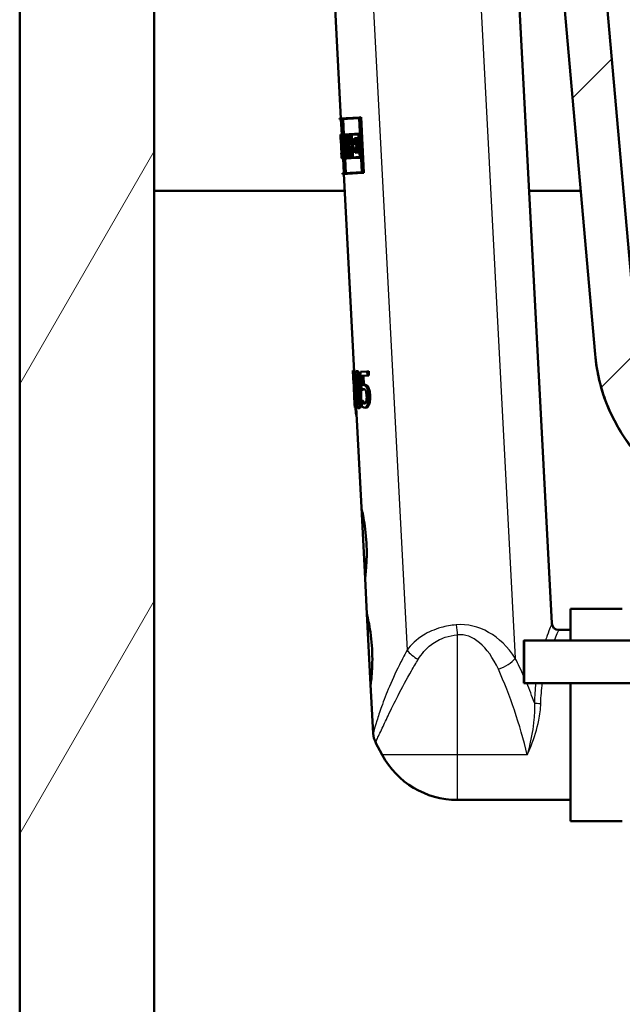
# Paper-space layout 'DF_1' of a CAD drawing. Units: millimetres. Extents: x 0 to 2100, y 0 to 3886.
# Drawn here: x 722 to 807, y 1480 to 1619 of the extents above; entities that cross this region are included whole.
import ezdxf

# ---------------------------------------------------------------- set-up
doc = ezdxf.new("R2010")
doc.units = ezdxf.units.MM
doc.header["$LTSCALE"] = 10
for name, color, linetype, lineweight in [('Hatch', 7, 'Continuous', 9), ('Visible Edges(ISO)', 7, 'Continuous', 50), ('Visible Tangent Edges(ISO)', 7, 'Continuous', 25)]:
    doc.layers.add(name, color=color, linetype=linetype, lineweight=lineweight)

psp = doc.layouts.new('DF_1')

# ---------------------------------------------------------------- hatches: boundary and pattern name
at = {"layer": 'Hatch'}
h = psp.add_hatch(dxfattribs=at)
h.set_pattern_fill('ANSI31', color=256, scale=254, angle=15, style=0)
h.set_pattern_definition([(60, (0, 0), (-27.4963, 15.875), [])])
h.paths.add_polyline_path([(1152.88, 1720.09), (1152.88, 964.39), (740.88, 964.39), (740.88, 1720.09), (721.88, 1720.09), (721.88, 945.39), (1171.88, 945.39), (1171.88, 1720.09), (1162.88, 1720.09)])
h = psp.add_hatch(dxfattribs=at)
h.set_pattern_fill('ANSI31', color=256, scale=254, style=0)
h.set_pattern_definition([(45, (0, 0), (-22.45064, 22.45064), [])])
edge = h.paths.add_edge_path()
edge.add_line((798.43, 1694.72), (798.35, 1694.72))
edge.add_spline(control_points=[(798.35, 1694.72), (798.34, 1694.71), (798.33, 1694.72), (798.31, 1694.73), (798.29, 1694.73), (798.27, 1694.76), (798.26, 1694.77), (798.25, 1694.8), (798.24, 1694.82), (798.24, 1694.84)], knot_values=[0, 0, 0, 0, 0.003359, 0.003359, 0.007286, 0.007286, 0.011996, 0.011996, 0.017457, 0.017457, 0.017457, 0.017457], degree=3, periodic=0)
edge.add_line((798.24, 1694.84), (797.94, 1698.3))
edge.add_line((797.94, 1698.3), (792.13, 1697.79))
edge.add_line((792.13, 1697.79), (803.13, 1572.04))
edge.add_spline(control_points=[(803.13, 1572.04), (803.36, 1569.46), (803.98, 1566.94), (806.05, 1562.01), (807.53, 1559.66), (811.57, 1555.12), (814.24, 1553.11), (820.21, 1550.24), (823.45, 1549.42), (826.74, 1549.25)], knot_values=[-3.589267, -3.589267, -3.589267, -3.589267, -2.814062, -2.814062, -1.986318, -1.986318, -0.991095, -0.991095, 0, 0, 0, 0], degree=3, periodic=0)
edge.add_spline(control_points=[(826.74, 1549.25), (834.29, 1548.86), (840.58, 1548.53)], knot_values=[1.699613, 1.699613, 1.699613, 2.24628, 2.24628, 2.24628], weights=[2.276877, 2.473205, 2.663731], degree=2, periodic=0)
edge.add_spline(control_points=[(840.58, 1548.53), (840.74, 1548.52), (840.91, 1548.51), (841.24, 1548.46), (841.41, 1548.43), (841.57, 1548.38)], knot_values=[-0.100364, -0.100364, -0.100364, -0.100364, -0.050186, -0.050186, 0, 0, 0, 0], degree=3, periodic=0)
edge.add_spline(control_points=[(841.57, 1548.38), (846.72, 1547.09), (851.16, 1545.98)], knot_values=[0.00028, 0.00028, 0.00028, 0.988888, 0.988888, 0.988888], weights=[1.000002, 1.002939, 1], degree=2, periodic=0)
edge.add_spline(control_points=[(851.16, 1545.98), (851.41, 1545.92), (851.65, 1545.84), (852.16, 1545.63), (852.46, 1545.47), (853.04, 1545.1), (853.3, 1544.88), (853.55, 1544.63), (853.57, 1544.61), (853.59, 1544.59)], knot_values=[0.867498, 0.867498, 0.867498, 0.867498, 0.938282, 0.938282, 1.032634, 1.032634, 1.126985, 1.126985, 1.136673, 1.136673, 1.136673, 1.136673], degree=3, periodic=0)
edge.add_line((853.59, 1544.59), (865.1, 1544.59))
edge.add_line((865.1, 1544.59), (864.56, 1552.03))
edge.add_spline(control_points=[(864.56, 1552.03), (864.55, 1552.13), (864.53, 1552.24), (864.44, 1552.45), (864.36, 1552.57), (864.18, 1552.75), (864.05, 1552.83), (863.89, 1552.9), (863.84, 1552.91), (863.8, 1552.92)], knot_values=[0.308327, 0.308327, 0.308327, 0.308327, 0.338136, 0.338136, 0.37543, 0.37543, 0.413563, 0.413563, 0.426974, 0.426974, 0.426974, 0.426974], degree=3, periodic=0)
edge.add_spline(control_points=[(863.8, 1552.92), (862.31, 1553.31), (860.73, 1553.72)], knot_values=[0, 0, 0, 0.343684, 0.343684, 0.343684], weights=[1, 1.001884, 1.002714], degree=2, periodic=0)
edge.add_spline(control_points=[(860.73, 1553.72), (856.75, 1554.18), (852.07, 1554.72)], knot_values=[0.462331, 0.462331, 0.462331, 1.297961, 1.297961, 1.297961], weights=[1.003735, 1.005243, 1], degree=2, periodic=0)
edge.add_line((852.07, 1554.72), (852.16, 1555.42))
edge.add_line((852.16, 1555.42), (854.2, 1555.42))
edge.add_spline(control_points=[(854.2, 1555.42), (853.08, 1555.71), (851.91, 1556.02)], knot_values=[1.012552, 1.012552, 1.012552, 1.228076, 1.228076, 1.228076], weights=[1.001948, 1.001182, 1], degree=2, periodic=0)
edge.add_spline(control_points=[(851.91, 1556.02), (851.87, 1556.03), (851.82, 1556.05), (851.67, 1556.11), (851.54, 1556.19), (851.45, 1556.28)], knot_values=[0.4745, 0.4745, 0.4745, 0.4745, 0.487567, 0.487567, 0.524819, 0.524819, 0.524819, 0.524819], degree=3, periodic=0)
edge.add_spline(control_points=[(851.45, 1556.28), (850.68, 1557.04), (849.88, 1557.82)], knot_values=[0, 0, 0, 0.220051, 0.220051, 0.220051], weights=[1, 1.000091, 1], degree=2, periodic=0)
edge.add_spline(control_points=[(849.88, 1557.82), (849.79, 1557.9), (849.69, 1557.97), (849.46, 1558.07), (849.34, 1558.1), (849.21, 1558.11)], knot_values=[-0.074738, -0.074738, -0.074738, -0.074738, -0.037459, -0.037459, -0.00002, -0.00002, -0.00002, -0.00002], degree=3, periodic=0)
edge.add_spline(control_points=[(849.21, 1558.11), (845.46, 1558.3), (835.01, 1558.84), (827.57, 1559.22)], knot_values=[37.546369, 37.546369, 37.546369, 37.97111, 38.518273, 38.518273, 38.518273], weights=[2.967135, 2.82287, 2.484713, 2.288503], degree=2, periodic=0)
edge.add_spline(control_points=[(827.57, 1559.22), (825.51, 1559.33), (823.47, 1559.76), (819.48, 1561.27), (817.55, 1562.39), (813.81, 1565.49), (812.12, 1567.57), (809.66, 1572.26), (808.91, 1574.82), (808.68, 1577.46)], knot_values=[-2.871442, -2.871442, -2.871442, -2.871442, -2.251312, -2.251312, -1.589142, -1.589142, -0.792934, -0.792934, -0.000001, -0.000001, -0.000001, -0.000001], degree=3, periodic=0)
edge.add_line((808.68, 1577.46), (798.43, 1694.72))

# ---------------------------------------------------------------- linework, layer by layer
at = {"layer": 'Visible Edges(ISO)'}
for p, q in [((721.88, 1720.09), (721.88, 945.39)), ((740.88, 964.39), (740.88, 1720.09)), ((792.13, 1697.79), (803.13, 1572.04)), ((808.68, 1577.46), (798.43, 1694.72)), ((792.19, 1626.12), (797.02, 1534.04)), ((766.23, 1624.76), (767.25, 1605.35)), ((767.05, 1605.34), (769.86, 1605.48)), ((767.05, 1605.34), (767.05, 1605.22)), ((767.34, 1605.24), (767.05, 1605.22)), ((767.25, 1605.23), (767.37, 1603.06)), ((767.34, 1605.24), (767.74, 1597.61)), ((769.81, 1605.37), (767.35, 1605.24)), ((767.75, 1597.61), (767.35, 1605.24)), ((767.56, 1605.25), (767.67, 1603.08)), ((769.81, 1605.37), (770.21, 1597.74)), ((769.86, 1605.48), (770.09, 1605.5)), ((770.27, 1597.63), (769.86, 1605.48)), ((770.09, 1605.5), (770.5, 1597.64)), ((767.17, 1603.05), (767.2, 1603.06)), ((767.17, 1603.05), (767.21, 1602.25)), ((767.2, 1602.37), (767.17, 1602.94)), ((767.21, 1602.94), (767.17, 1602.94)), ((767.18, 1603.05), (767.37, 1603.06)), ((767.18, 1603.05), (767.18, 1603.05)), ((767.2, 1603.06), (767.27, 1603.06)), ((767.2, 1602.37), (767.21, 1602.37)), ((767.31, 1600.34), (767.21, 1602.37)), ((767.21, 1602.37), (767.26, 1602.37)), ((767.21, 1602.25), (767.21, 1602.25)), ((767.21, 1602.25), (767.31, 1600.45)), ((767.27, 1603.06), (767.42, 1603.07)), ((767.27, 1603.06), (767.31, 1602.25)), ((767.41, 1602.95), (767.28, 1602.94)), ((767.31, 1602.36), (767.28, 1602.94)), ((767.31, 1602.36), (767.34, 1602.36)), ((767.34, 1602.25), (767.31, 1602.25)), ((767.34, 1602.36), (767.42, 1602.37)), ((767.4, 1601.23), (767.34, 1602.36)), ((767.34, 1602.25), (767.37, 1601.56)), ((767.41, 1602.95), (767.44, 1602.38)), ((767.41, 1602.38), (767.44, 1602.38)), ((767.41, 1602.38), (767.55, 1599.78)), ((767.47, 1602.27), (767.42, 1603.07)), ((767.42, 1603.07), (767.45, 1603.07)), ((767.57, 1599.67), (767.43, 1602.27)), ((767.47, 1602.27), (767.43, 1602.27)), ((767.47, 1602.27), (767.49, 1602.27)), ((767.5, 1603.07), (767.9, 1603.09)), ((767.5, 1603.07), (767.54, 1602.27)), ((767.88, 1602.98), (767.52, 1602.96)), ((767.55, 1602.39), (767.52, 1602.96)), ((767.6, 1602.27), (767.54, 1602.27)), ((767.55, 1602.39), (767.61, 1602.39)), ((767.6, 1602.27), (767.69, 1600.48)), ((767.61, 1602.39), (767.81, 1602.4)), ((767.72, 1600.37), (767.61, 1602.39)), ((767.72, 1602.97), (767.75, 1602.4)), ((767.81, 1602.4), (767.92, 1600.38)), ((767.83, 1602.46), (767.94, 1600.38)), ((767.83, 1602.46), (767.9, 1602.46)), ((767.93, 1602.35), (767.86, 1602.35)), ((767.9, 1601.74), (767.86, 1602.35)), ((767.88, 1602.98), (767.9, 1602.46)), ((767.9, 1603.09), (767.93, 1603.09)), ((767.93, 1602.35), (767.9, 1603.09)), ((767.93, 1603.09), (768.39, 1603.12)), ((767.93, 1603.09), (767.97, 1602.35)), ((767.93, 1602.35), (767.97, 1602.35)), ((768.36, 1603), (767.96, 1602.98)), ((767.99, 1602.47), (767.96, 1602.98)), ((768.01, 1602.35), (767.97, 1602.35)), ((767.99, 1602.47), (768.07, 1602.47)), ((768.07, 1602.47), (768.27, 1602.48)), ((768.17, 1602.99), (768.19, 1602.48)), ((768.32, 1602.49), (768.38, 1602.5)), ((768.42, 1602.38), (768.34, 1602.38)), ((768.36, 1603), (768.38, 1602.5)), ((768.39, 1603.12), (768.52, 1603.12)), ((768.42, 1602.38), (768.39, 1603.12)), ((768.42, 1602.38), (768.56, 1602.39)), ((768.52, 1603.12), (769.78, 1603.19)), ((768.52, 1603.12), (768.56, 1602.39)), ((769.73, 1603.07), (768.56, 1603.01)), ((768.59, 1602.51), (768.56, 1603.01)), ((768.69, 1602.4), (768.56, 1602.39)), ((768.59, 1602.51), (768.72, 1602.51)), ((768.69, 1602.4), (768.78, 1600.59)), ((768.72, 1602.51), (768.93, 1602.52)), ((768.83, 1600.48), (768.72, 1602.51)), ((768.77, 1603.02), (768.8, 1602.52)), ((768.93, 1602.52), (769.04, 1600.49)), ((769.14, 1602.54), (769.47, 1602.55)), ((769.14, 1602.54), (769.18, 1601.74)), ((769.43, 1602.44), (769.19, 1602.42)), ((769.22, 1601.86), (769.19, 1602.42)), ((769.41, 1602.44), (769.44, 1601.87)), ((769.43, 1602.44), (769.45, 1602.06)), ((769.84, 1602.08), (769.45, 1602.06)), ((769.47, 1602.55), (769.69, 1602.56)), ((769.49, 1602.17), (769.47, 1602.55)), ((769.49, 1602.17), (769.78, 1602.19)), ((769.69, 1602.56), (769.71, 1602.18)), ((769.73, 1603.07), (769.78, 1602.19)), ((769.78, 1603.19), (769.93, 1603.2)), ((769.84, 1602.08), (769.78, 1603.19)), ((769.84, 1602.08), (769.98, 1602.08)), ((767.26, 1601.62), (767.35, 1601.63)), ((767.26, 1601.62), (767.33, 1600.35)), ((767.33, 1600.46), (767.29, 1601.26)), ((767.4, 1601.23), (767.47, 1601.23)), ((767.89, 1601.47), (768.09, 1601.48)), ((767.96, 1600.49), (767.92, 1601.19)), ((768.16, 1601.49), (768.37, 1601.5)), ((768.48, 1600.58), (768.6, 1600.58)), ((768.64, 1599.73), (768.6, 1600.58)), ((768.6, 1600.58), (768.65, 1600.58)), ((768.65, 1600.58), (768.78, 1600.59)), ((768.65, 1600.58), (768.7, 1599.73)), ((769.42, 1601.75), (769.18, 1601.74)), ((769.21, 1601.24), (769.44, 1601.25)), ((769.21, 1601.24), (769.24, 1600.49)), ((769.22, 1601.86), (769.46, 1601.87)), ((769.5, 1601.14), (769.26, 1601.12)), ((769.28, 1600.61), (769.26, 1601.12)), ((769.28, 1600.61), (769.52, 1600.62)), ((769.42, 1601.75), (769.44, 1601.25)), ((769.46, 1601.87), (769.68, 1601.88)), ((769.5, 1601.14), (769.46, 1601.87)), ((769.47, 1601.13), (769.5, 1600.62)), ((769.5, 1601.14), (769.71, 1601.15)), ((769.5, 1601.01), (769.89, 1601.03)), ((769.5, 1601.01), (769.52, 1600.62)), ((769.84, 1600.91), (769.56, 1600.9)), ((769.58, 1600.51), (769.56, 1600.9)), ((769.68, 1601.88), (769.71, 1601.15)), ((769.78, 1600.91), (769.8, 1600.52)), ((769.84, 1600.91), (769.9, 1599.91)), ((769.89, 1601.03), (770.04, 1601.04)), ((769.96, 1599.79), (769.89, 1601.03)), ((767.3, 1600.45), (767.31, 1600.45)), ((767.3, 1600.45), (767.35, 1599.66)), ((767.3, 1600.45), (767.3, 1600.45)), ((767.3, 1600.45), (767.31, 1600.45)), ((767.34, 1599.77), (767.31, 1600.34)), ((767.31, 1600.34), (767.31, 1600.34)), ((767.31, 1600.34), (767.35, 1600.34)), ((767.33, 1600.46), (767.35, 1600.46)), ((767.35, 1600.35), (767.33, 1600.35)), ((767.34, 1599.77), (767.38, 1599.77)), ((767.39, 1599.66), (767.35, 1600.46)), ((767.35, 1600.46), (767.36, 1600.46)), ((767.35, 1600.35), (767.38, 1599.77)), ((767.39, 1599.66), (767.35, 1599.66)), ((767.39, 1599.66), (767.45, 1599.66)), ((767.45, 1599.78), (767.55, 1599.78)), ((767.57, 1599.67), (767.45, 1599.66)), ((767.55, 1599.67), (767.65, 1597.61)), ((767.57, 1599.67), (767.63, 1599.67)), ((767.63, 1600.48), (767.69, 1600.48)), ((767.63, 1600.48), (767.67, 1599.67)), ((767.72, 1600.37), (767.66, 1600.36)), ((767.69, 1599.79), (767.66, 1600.36)), ((768.07, 1599.7), (767.67, 1599.67)), ((767.69, 1599.79), (768.04, 1599.81)), ((767.72, 1600.37), (767.92, 1600.38)), ((767.85, 1599.68), (767.96, 1597.62)), ((767.86, 1600.37), (767.89, 1599.8)), ((768.01, 1600.38), (767.94, 1600.38)), ((767.96, 1600.49), (768.03, 1600.5)), ((768.01, 1600.38), (768.04, 1599.81)), ((768.07, 1599.7), (768.03, 1600.5)), ((768.03, 1600.5), (768.06, 1600.5)), ((768.06, 1600.5), (768.12, 1600.5)), ((768.06, 1600.5), (768.1, 1599.7)), ((768.07, 1599.7), (768.1, 1599.7)), ((768.12, 1599.81), (768.09, 1600.39)), ((768.19, 1600.39), (768.09, 1600.39)), ((768.64, 1599.73), (768.1, 1599.7)), ((768.12, 1599.81), (768.6, 1599.84)), ((768.19, 1600.39), (768.4, 1600.4)), ((768.3, 1600.4), (768.33, 1599.82)), ((768.57, 1600.47), (768.47, 1600.46)), ((768.57, 1600.47), (768.6, 1599.84)), ((768.64, 1599.73), (768.7, 1599.73)), ((768.83, 1600.48), (768.7, 1600.47)), ((768.73, 1599.84), (768.7, 1600.47)), ((769.96, 1599.79), (768.7, 1599.73)), ((768.73, 1599.84), (769.9, 1599.91)), ((768.83, 1600.48), (769.04, 1600.49)), ((768.91, 1600.48), (768.94, 1599.86)), ((769.58, 1600.51), (769.24, 1600.49)), ((769.58, 1600.51), (769.8, 1600.52)), ((769.96, 1599.79), (770.1, 1599.8)), ((767.45, 1597.6), (767.74, 1597.61)), ((767.45, 1597.6), (767.46, 1597.48)), ((770.27, 1597.63), (767.46, 1597.48)), ((767.66, 1597.49), (769.12, 1569.53)), ((767.75, 1597.61), (770.21, 1597.74)), ((770.27, 1597.63), (770.5, 1597.64)), ((740.88, 1595.09), (767.79, 1595.09)), ((793.82, 1595.09), (801.12, 1595.09)), ((803.14, 1571.99), (803.13, 1572.04)), ((768.92, 1569.72), (769.11, 1569.73)), ((768.95, 1569.52), (768.98, 1569.52)), ((768.96, 1568.82), (768.99, 1568.36)), ((768.98, 1569.52), (769.18, 1569.53)), ((769.22, 1565.02), (768.98, 1569.52)), ((769.18, 1569.53), (769.22, 1568.72)), ((769.4, 1569.63), (769.6, 1569.64)), ((770, 1569.56), (770.96, 1569.61)), ((770, 1569.56), (770.14, 1566.98)), ((770.99, 1569.02), (770.23, 1568.98)), ((770.3, 1567.65), (770.23, 1568.98)), ((770.44, 1568.99), (770.5, 1567.69)), ((770.96, 1569.61), (771.17, 1569.62)), ((770.99, 1569.02), (770.96, 1569.61)), ((770.99, 1569.02), (771.2, 1569.03)), ((771.17, 1569.62), (771.2, 1569.03)), ((769.01, 1568.37), (768.99, 1568.36)), ((769.01, 1568.37), (769.18, 1565.02)), ((770.44, 1567.69), (770.65, 1567.7)), ((770.14, 1566.98), (770.34, 1566.99)), ((769.16, 1565.02), (769.19, 1564.51)), ((769.16, 1565.02), (769.18, 1565.02)), ((769.32, 1564.51), (769.19, 1564.51)), ((769.22, 1565.02), (769.29, 1565.02)), ((769.29, 1565.02), (769.44, 1565.03)), ((769.32, 1564.51), (769.29, 1565.02)), ((769.32, 1564.51), (769.52, 1564.53)), ((769.39, 1564.52), (770.13, 1550.37)), ((769.4, 1565.33), (769.42, 1565.03)), ((769.51, 1564.67), (769.52, 1564.53)), ((769.67, 1564.43), (769.87, 1564.44)), ((770.16, 1565.45), (770.17, 1565.45)), ((770.16, 1565.45), (770.19, 1564.74)), ((770.17, 1565.45), (770.38, 1565.46)), ((770.34, 1565.19), (770.55, 1565.2)), ((770.61, 1564.48), (770.82, 1564.49)), ((769.38, 1563.43), (769.44, 1563.43)), ((770.65, 1540.38), (770.13, 1550.37)), ((770.65, 1540.38), (770.91, 1535.39)), ((771.44, 1525.4), (770.91, 1535.39)), ((799.68, 1536.09), (799.68, 1531.59)), ((806.98, 1536.09), (799.68, 1536.09)), ((799.68, 1533.09), (798.02, 1533.09)), ((885.59, 1531.59), (793.09, 1531.59)), ((885.59, 1525.59), (793.09, 1525.59)), ((799.68, 1525.59), (799.68, 1506.09)), ((771.44, 1525.4), (771.8, 1518.46)), ((773.09, 1515.44), (772.15, 1517.21)), ((799.68, 1509.09), (783.68, 1509.09)), ((806.98, 1506.09), (799.68, 1506.09))]:
    psp.add_line(p, q, dxfattribs=at)
for centre, radius, start, end in [((798.02, 1534.09), 1, 183, 270), ((774.8, 1518.62), 3, 183, 208.0725), ((783.68, 1521.09), 12, 208.0725, 270)]:
    psp.add_arc(centre, radius, start, end, dxfattribs=at)
for centre, major_axis, ratio, start_param, end_param in [((794.24, 1606.24), (-1.78, 34.04), 0.798006, 1.622543, 1.66687), ((794.25, 1606.05), (-1.78, 34.04), 0.798006, 1.620518, 1.671092), ((794.73, 1596.94), (1.45, -27.58), 0.984997, 4.45894, 4.495909), ((794.72, 1597.1), (1.45, -27.58), 0.984997, 4.469293, 4.491976), ((794.73, 1596.94), (1.43, -27.37), 0.984997, 4.45702, 4.494279), ((794.8, 1595.58), (1.52, -29.09), 0.93388, 4.423823, 4.459348), ((794.81, 1595.41), (1.52, -29.09), 0.93388, 4.421919, 4.453286), ((794.81, 1595.41), (1.51, -28.87), 0.93388, 4.419704, 4.451322), ((794.32, 1604.61), (-2.03, 38.81), 0.699832, 1.611152, 1.658924), ((794.33, 1604.41), (-2.03, 38.81), 0.699832, 1.615357, 1.656727), ((794.09, 1609.02), (-1.5, 28.69), 0.946722, 1.787277, 1.826322), ((794.1, 1608.86), (-1.5, 28.69), 0.946722, 1.791209, 1.816243), ((794.09, 1609.02), (-1.49, 28.48), 0.946722, 1.788906, 1.828257), ((794.06, 1609.56), (-27.16, -1.42), 0.98431, 0.253041, 0.293393), ((794.06, 1609.72), (27.16, 1.42), 0.98431, 3.400696, 3.436784), ((794.06, 1609.72), (-26.96, -1.41), 0.98431, 0.261067, 0.297444), ((795.95, 1573.52), (4.59, -87.56), 0.310212, 4.739545, 4.74813), ((795.95, 1573.52), (4.59, -87.56), 0.310212, 4.799216, 4.811655)]:
    psp.add_ellipse(centre, major_axis=major_axis, ratio=ratio, start_param=start_param, end_param=end_param, dxfattribs=at)
psp.add_ellipse((793.09, 1528.59), major_axis=(0, -3), ratio=0.008727, dxfattribs=at)
for points, knots in [([(803.13, 1572.04), (803.36, 1569.46), (803.98, 1566.94), (806.05, 1562.01), (807.53, 1559.66), (811.57, 1555.12), (814.24, 1553.11), (820.21, 1550.24), (823.45, 1549.42), (826.74, 1549.25)], [-3.589267, -3.589267, -3.589267, -3.589267, -2.814062, -2.814062, -1.986318, -1.986318, -0.991095, -0.991095, 0, 0, 0, 0]), ([(826.73, 1549.2), (824.04, 1549.34), (821.33, 1549.94), (816.3, 1551.93), (813.92, 1553.37), (809.79, 1556.87), (807.99, 1559), (805.21, 1563.64), (804.18, 1566.23), (803.39, 1569.9), (803.23, 1570.95), (803.14, 1571.99)], [0, 0, 0, 0, 0.810232, 0.810232, 1.622952, 1.622952, 2.435583, 2.435583, 3.248217, 3.248217, 3.563252, 3.563252, 3.563252, 3.563252]), ([(768.95, 1569.52), (768.96, 1569.42), (768.96, 1569.32), (768.97, 1569.16), (768.97, 1569.1), (768.97, 1569.01), (768.97, 1568.97), (768.97, 1568.88), (768.97, 1568.86), (768.96, 1568.83), (768.96, 1568.82), (768.96, 1568.82)], [-0.1606175, -0.1606175, -0.1606175, -0.1606175, -0.1206712, -0.1206712, -0.0941284, -0.0941284, -0.0696414, -0.0696414, -0.0337156, -0.0337156, 0, 0, 0, 0]), ([(769.4, 1569.63), (769.37, 1569.63), (769.35, 1569.61), (769.31, 1569.56), (769.29, 1569.52), (769.26, 1569.38), (769.25, 1569.27), (769.23, 1569), (769.22, 1568.81), (769.23, 1568.11), (769.25, 1567.55), (769.28, 1567.01)], [-0.4593286, -0.4593286, -0.4593286, -0.4593286, -0.3948241, -0.3948241, -0.3361428, -0.3361428, -0.2546962, -0.2546962, -0.1626799, -0.1626799, 0, 0, 0, 0]), ([(769.32, 1568.54), (769.33, 1568.6), (769.33, 1568.67), (769.33, 1568.78), (769.34, 1568.83), (769.35, 1568.95), (769.36, 1568.99), (769.39, 1569.06), (769.41, 1569.07), (769.43, 1569.07)], [-0.07815895, -0.07815895, -0.07815895, -0.07815895, -0.06534739, -0.06534739, -0.05377396, -0.05377396, -0.03361358, -0.03361358, 0, 0, 0, 0]), ([(769.89, 1567.05), (769.87, 1567.38), (769.85, 1567.74), (769.79, 1568.33), (769.76, 1568.59), (769.69, 1569.03), (769.65, 1569.17), (769.6, 1569.38), (769.56, 1569.46), (769.48, 1569.6), (769.44, 1569.63), (769.4, 1569.63)], [-0.2606242, -0.2606242, -0.2606242, -0.2606242, -0.2006518, -0.2006518, -0.153566, -0.153566, -0.1131425, -0.1131425, -0.0628519, -0.0628519, 0, 0, 0, 0]), ([(769.43, 1569.07), (769.44, 1569.07), (769.45, 1569.07), (769.47, 1569.05), (769.49, 1569.03), (769.51, 1568.99), (769.53, 1568.95), (769.57, 1568.78), (769.59, 1568.67), (769.6, 1568.56)], [-0.1519409, -0.1519409, -0.1519409, -0.1519409, -0.1099967, -0.1099967, -0.072179, -0.072179, -0.0363318, -0.0363318, 0, 0, 0, 0]), ([(769.54, 1568.88), (769.54, 1568.88), (769.54, 1568.88), (769.54, 1568.83), (769.53, 1568.78), (769.53, 1568.68), (769.53, 1568.61), (769.53, 1568.55)], [0.0529094, 0.0529094, 0.0529094, 0.0529094, 0.05344816, 0.05344816, 0.06381466, 0.06381466, 0.07546438, 0.07546438, 0.07546438, 0.07546438]), ([(769.6, 1569.64), (769.64, 1569.64), (769.68, 1569.61), (769.76, 1569.48), (769.8, 1569.39), (769.86, 1569.18), (769.89, 1569.04), (769.97, 1568.56), (770, 1568.27), (770.06, 1567.69), (770.08, 1567.37), (770.09, 1567.06)], [0, 0, 0, 0, 0.0619984, 0.0619984, 0.1122226, 0.1122226, 0.1540384, 0.1540384, 0.2034426, 0.2034426, 0.2565362, 0.2565362, 0.2565362, 0.2565362]), ([(769.6, 1568.56), (769.64, 1568.32), (769.66, 1568.06), (769.69, 1567.64), (769.71, 1567.33), (769.72, 1567.04)], [-0.124489, -0.124489, -0.124489, -0.124489, -0.0869409, -0.0869409, 0, 0, 0, 0]), ([(769.38, 1567.02), (769.35, 1567.51), (769.34, 1567.81), (769.33, 1568.13), (769.32, 1568.35), (769.32, 1568.54)], [-0.09577072, -0.09577072, -0.09577072, -0.09577072, -0.06169003, -0.06169003, 0, 0, 0, 0]), ([(769.53, 1568.55), (769.52, 1568.36), (769.53, 1568.15), (769.54, 1567.83), (769.55, 1567.53), (769.58, 1567.03)], [0, 0, 0, 0, 0.06007258, 0.06007258, 0.09617208, 0.09617208, 0.09617208, 0.09617208]), ([(770.44, 1567.69), (770.41, 1567.68), (770.38, 1567.68), (770.35, 1567.67), (770.32, 1567.66), (770.3, 1567.65)], [-0.03525103, -0.03525103, -0.03525103, -0.03525103, -0.02522184, -0.02522184, 0, 0, 0, 0]), ([(770.88, 1567.4), (770.84, 1567.45), (770.81, 1567.51), (770.73, 1567.6), (770.69, 1567.63), (770.6, 1567.68), (770.51, 1567.69), (770.44, 1567.69)], [-0.0920713, -0.0920713, -0.0920713, -0.0920713, -0.0815497, -0.0815497, -0.0671503, -0.0671503, 0, 0, 0, 0]), ([(770.65, 1567.7), (770.7, 1567.7), (770.75, 1567.7), (770.88, 1567.66), (770.92, 1567.62), (771, 1567.55), (771.05, 1567.49), (771.09, 1567.41)], [0, 0, 0, 0, 0.0447812, 0.0447812, 0.1102119, 0.1102119, 0.2432155, 0.2432155, 0.2432155, 0.2432155]), ([(771.15, 1566.2), (771.14, 1566.36), (771.12, 1566.52), (771.09, 1566.79), (771.06, 1566.91), (770.98, 1567.18), (770.93, 1567.3), (770.88, 1567.4)], [-0.1626576, -0.1626576, -0.1626576, -0.1626576, -0.0979439, -0.0979439, -0.0517401, -0.0517401, 0, 0, 0, 0]), ([(771.09, 1567.41), (771.13, 1567.34), (771.17, 1567.26), (771.25, 1567.03), (771.28, 1566.9), (771.34, 1566.58), (771.35, 1566.39), (771.36, 1566.21)], [0, 0, 0, 0, 0.0364512, 0.0364512, 0.0903301, 0.0903301, 0.1545606, 0.1545606, 0.1545606, 0.1545606]), ([(769.28, 1567.01), (769.3, 1566.67), (769.32, 1566.31), (769.36, 1565.72), (769.39, 1565.45), (769.44, 1565.03), (769.46, 1564.89), (769.5, 1564.68), (769.53, 1564.59), (769.59, 1564.45), (769.63, 1564.43), (769.67, 1564.43)], [-0.2879488, -0.2879488, -0.2879488, -0.2879488, -0.2140664, -0.2140664, -0.1567103, -0.1567103, -0.1122372, -0.1122372, -0.0627722, -0.0627722, 0, 0, 0, 0]), ([(769.48, 1565.51), (769.45, 1565.78), (769.44, 1566.03), (769.41, 1566.42), (769.39, 1566.74), (769.38, 1567.02)], [-0.1167832, -0.1167832, -0.1167832, -0.1167832, -0.0834874, -0.0834874, 0, 0, 0, 0]), ([(769.58, 1567.03), (769.59, 1566.75), (769.61, 1566.43), (769.64, 1566.04), (769.65, 1565.79), (769.68, 1565.52)], [0, 0, 0, 0, 0.0834325, 0.0834325, 0.1168957, 0.1168957, 0.1168957, 0.1168957]), ([(769.67, 1564.43), (769.7, 1564.43), (769.72, 1564.44), (769.77, 1564.5), (769.79, 1564.54), (769.84, 1564.68), (769.86, 1564.78), (769.9, 1565.06), (769.91, 1565.25), (769.93, 1565.97), (769.92, 1566.51), (769.89, 1567.05)], [-0.4704678, -0.4704678, -0.4704678, -0.4704678, -0.4034511, -0.4034511, -0.3421232, -0.3421232, -0.2554842, -0.2554842, -0.1604391, -0.1604391, 0, 0, 0, 0]), ([(769.72, 1567.04), (769.75, 1566.56), (769.76, 1566.29), (769.77, 1565.94), (769.77, 1565.71), (769.77, 1565.52)], [-0.1052013, -0.1052013, -0.1052013, -0.1052013, -0.062419, -0.062419, 0, 0, 0, 0]), ([(770.09, 1567.06), (770.12, 1566.62), (770.13, 1566.12), (770.12, 1565.33), (770.11, 1565.12), (770.07, 1564.84), (770.05, 1564.73), (770, 1564.57), (769.98, 1564.52), (769.93, 1564.45), (769.9, 1564.44), (769.87, 1564.44)], [0, 0, 0, 0, 0.1332312, 0.1332312, 0.2429286, 0.2429286, 0.3565724, 0.3565724, 0.4433073, 0.4433073, 0.5338206, 0.5338206, 0.5338206, 0.5338206]), ([(770.14, 1566.98), (770.18, 1567.02), (770.25, 1567.06), (770.32, 1567.1), (770.38, 1567.12), (770.44, 1567.12)], [-0.07573391, -0.07573391, -0.07573391, -0.07573391, -0.05796448, -0.05796448, 0, 0, 0, 0]), ([(770.53, 1567.11), (770.53, 1567.11), (770.53, 1567.11), (770.52, 1567.1), (770.48, 1567.09), (770.4, 1567.04), (770.37, 1567.02), (770.34, 1566.99)], [0.03739408, 0.03739408, 0.03739408, 0.03739408, 0.03882056, 0.03882056, 0.0509051, 0.0509051, 0.05659213, 0.05659213, 0.05659213, 0.05659213]), ([(770.44, 1567.12), (770.51, 1567.13), (770.58, 1567.1), (770.67, 1567.02), (770.7, 1566.97), (770.73, 1566.91)], [-0.0833222, -0.0833222, -0.0833222, -0.0833222, -0.03074158, -0.03074158, 0, 0, 0, 0]), ([(770.73, 1566.91), (770.75, 1566.87), (770.77, 1566.82), (770.81, 1566.71), (770.82, 1566.65), (770.86, 1566.48), (770.87, 1566.34), (770.88, 1566.19)], [-0.0775472, -0.0775472, -0.0775472, -0.0775472, -0.06176742, -0.06176742, -0.04359808, -0.04359808, 0, 0, 0, 0]), ([(770.88, 1566.19), (770.89, 1565.95), (770.88, 1565.8), (770.87, 1565.59), (770.85, 1565.47), (770.82, 1565.37)], [-0.0666524, -0.0666524, -0.0666524, -0.0666524, -0.03998226, -0.03998226, 0, 0, 0, 0]), ([(771.03, 1564.99), (771.08, 1565.15), (771.12, 1565.34), (771.16, 1565.75), (771.16, 1565.97), (771.15, 1566.2)], [-0.1307247, -0.1307247, -0.1307247, -0.1307247, -0.0691563, -0.0691563, 0, 0, 0, 0]), ([(771.36, 1566.21), (771.37, 1566.01), (771.37, 1565.81), (771.35, 1565.5), (771.33, 1565.38), (771.29, 1565.17), (771.27, 1565.08), (771.25, 1565)], [0, 0, 0, 0, 0.0607176, 0.0607176, 0.0986237, 0.0986237, 0.1325562, 0.1325562, 0.1325562, 0.1325562]), ([(769.64, 1564.98), (769.63, 1564.98), (769.62, 1564.99), (769.59, 1565.01), (769.58, 1565.02), (769.56, 1565.07), (769.55, 1565.11), (769.51, 1565.29), (769.5, 1565.4), (769.48, 1565.51)], [-0.1772641, -0.1772641, -0.1772641, -0.1772641, -0.1232309, -0.1232309, -0.0748273, -0.0748273, -0.0368552, -0.0368552, 0, 0, 0, 0]), ([(769.77, 1565.52), (769.76, 1565.45), (769.76, 1565.39), (769.75, 1565.28), (769.75, 1565.23), (769.73, 1565.11), (769.71, 1565.07), (769.68, 1565), (769.66, 1564.98), (769.64, 1564.98)], [-0.07762133, -0.07762133, -0.07762133, -0.07762133, -0.06508578, -0.06508578, -0.05372633, -0.05372633, -0.03351998, -0.03351998, 0, 0, 0, 0]), ([(769.68, 1565.52), (769.7, 1565.41), (769.71, 1565.3), (769.73, 1565.2), (769.74, 1565.19), (769.74, 1565.18)], [0, 0, 0, 0, 0.03708508, 0.03708508, 0.04113907, 0.04113907, 0.04113907, 0.04113907]), ([(770.34, 1565.19), (770.29, 1565.24), (770.26, 1565.29), (770.22, 1565.36), (770.19, 1565.4), (770.17, 1565.45)], [-0.04096881, -0.04096881, -0.04096881, -0.04096881, -0.02318788, -0.02318788, 0, 0, 0, 0]), ([(770.19, 1564.74), (770.26, 1564.64), (770.32, 1564.58), (770.46, 1564.5), (770.53, 1564.47), (770.61, 1564.48)], [-0.1341771, -0.1341771, -0.1341771, -0.1341771, -0.0749141, -0.0749141, 0, 0, 0, 0]), ([(770.59, 1565.06), (770.52, 1565.05), (770.48, 1565.08), (770.42, 1565.11), (770.38, 1565.15), (770.34, 1565.19)], [-0.05456163, -0.05456163, -0.05456163, -0.05456163, -0.0389906, -0.0389906, 0, 0, 0, 0]), ([(770.38, 1565.46), (770.4, 1565.42), (770.42, 1565.38), (770.47, 1565.3), (770.5, 1565.25), (770.55, 1565.2)], [0, 0, 0, 0, 0.02219802, 0.02219802, 0.0530474, 0.0530474, 0.0530474, 0.0530474]), ([(770.55, 1565.2), (770.58, 1565.17), (770.62, 1565.14), (770.66, 1565.11), (770.67, 1565.1), (770.68, 1565.1)], [0, 0, 0, 0, 0.03123143, 0.03123143, 0.04062904, 0.04062904, 0.04062904, 0.04062904]), ([(770.82, 1565.37), (770.81, 1565.32), (770.79, 1565.27), (770.75, 1565.18), (770.73, 1565.15), (770.68, 1565.09), (770.63, 1565.06), (770.59, 1565.06)], [-0.06206638, -0.06206638, -0.06206638, -0.06206638, -0.05399609, -0.05399609, -0.04285916, -0.04285916, 0, 0, 0, 0]), ([(770.61, 1564.48), (770.66, 1564.48), (770.71, 1564.5), (770.79, 1564.55), (770.83, 1564.59), (770.94, 1564.74), (770.99, 1564.85), (771.03, 1564.99)], [-0.1850981, -0.1850981, -0.1850981, -0.1850981, -0.1094238, -0.1094238, -0.0577053, -0.0577053, 0, 0, 0, 0]), ([(771.25, 1565), (771.21, 1564.88), (771.16, 1564.78), (771.08, 1564.65), (771.04, 1564.59), (770.93, 1564.51), (770.87, 1564.49), (770.82, 1564.49)], [0, 0, 0, 0, 0.0513638, 0.0513638, 0.0837766, 0.0837766, 0.1102374, 0.1102374, 0.1102374, 0.1102374]), ([(770.13, 1550.37), (770.13, 1550.37), (770.16, 1550.24), (770.27, 1549.74), (770.36, 1549.36), (770.52, 1548.48), (770.61, 1547.92), (770.76, 1546.69), (770.82, 1546.03), (770.86, 1545.4)], [2.2657522, 2.2657522, 2.2657522, 2.2657522, 2.4545611, 2.4545611, 2.6433699, 2.6433699, 2.8321864, 2.8321864, 3.021003, 3.021003, 3.021003, 3.021003]), ([(770.86, 1545.4), (770.89, 1544.77), (770.9, 1544.1), (770.88, 1542.86), (770.84, 1542.3), (770.77, 1541.41), (770.73, 1541.02), (770.67, 1540.51), (770.65, 1540.38), (770.65, 1540.38)], [0, 0, 0, 0, 0.1888166, 0.1888166, 0.3776331, 0.3776331, 0.5664419, 0.5664419, 0.7552507, 0.7552507, 0.7552507, 0.7552507]), ([(770.91, 1535.39), (770.91, 1535.39), (770.94, 1535.26), (771.06, 1534.76), (771.14, 1534.38), (771.3, 1533.5), (771.4, 1532.94), (771.55, 1531.71), (771.61, 1531.05), (771.64, 1530.42)], [2.2657522, 2.2657522, 2.2657522, 2.2657522, 2.4545611, 2.4545611, 2.6433699, 2.6433699, 2.8321864, 2.8321864, 3.021003, 3.021003, 3.021003, 3.021003]), ([(771.64, 1530.42), (771.68, 1529.79), (771.69, 1529.12), (771.66, 1527.88), (771.63, 1527.32), (771.56, 1526.43), (771.52, 1526.04), (771.46, 1525.53), (771.44, 1525.4), (771.44, 1525.4)], [0, 0, 0, 0, 0.1888166, 0.1888166, 0.3776331, 0.3776331, 0.5664419, 0.5664419, 0.7552507, 0.7552507, 0.7552507, 0.7552507])]:
    psp.add_open_spline(points, degree=3, knots=knots, dxfattribs=at)
at = {"layer": 'Visible Tangent Edges(ISO)'}
for p, q in [((786.8, 1625.84), (791.87, 1529.09)), ((771.62, 1625.05), (776.59, 1530.23)), ((769.32, 1568.54), (769.53, 1568.55)), ((770.88, 1567.4), (771.09, 1567.41)), ((769.38, 1567.02), (769.58, 1567.03)), ((769.89, 1567.05), (770.09, 1567.06)), ((771.15, 1566.2), (771.36, 1566.21)), ((769.48, 1565.51), (769.68, 1565.52)), ((771.03, 1564.99), (771.25, 1565)), ((783.68, 1532.41), (783.68, 1515.44)), ((783.68, 1515.44), (773.09, 1515.44)), ((783.68, 1515.44), (783.68, 1509.09)), ((793.56, 1515.44), (783.68, 1515.44))]:
    psp.add_line(p, q, dxfattribs=at)
for centre, major_axis, ratio, start_param, end_param in [((784.65, 1521.65), (-1.31, 12.15), 0.776888, 5.285388, 6.26381), ((783.68, 1533.82), (-0.29, 2.99), 0.051056, 1.568567, 2.058299), ((784.65, 1520.24), (-0.89, 12.18), 0.532024, 5.316961, 6.295383), ((778.99, 1530.36), (-2.7, 1.32), 0.543257, 0.79613, 1.531642), ((789.48, 1528.96), (2.73, 1.24), 0.43698, 4.516982, 5.552932), ((771.66, 1501.96), (-3.53, 44.95), 0.598451, 5.243338, 5.312401), ((771.66, 1500.55), (-3.29, 44.97), 0.532024, 5.010698, 5.316961), ((771.66, 1501.96), (-3.53, 44.95), 0.598451, 5.146901, 5.218122), ((795.47, 1522.85), (1, -0.019), 0.135449, 3.624419, 4.714898)]:
    psp.add_ellipse(centre, major_axis=major_axis, ratio=ratio, start_param=start_param, end_param=end_param, dxfattribs=at)
for points, knots in [([(783.53, 1533.81), (782.79, 1533.75), (782.06, 1533.62), (780.43, 1533.16), (779.6, 1532.79), (777.9, 1531.73), (777.15, 1531.01), (776.59, 1530.23)], [0, 0, 0, 0, 0.1533254, 0.1533254, 0.3685232, 0.3685232, 0.6709239, 0.6709239, 0.6709239, 0.6709239]), ([(797.02, 1534.03), (797.02, 1534.03), (797.02, 1534.02), (796.95, 1533.85), (796.71, 1533.26), (796.3, 1532.1), (796.22, 1531.85), (796.13, 1531.59)], [-1.8862114, -1.8862114, -1.8862114, -1.8862114, -1.7848121, -1.7848121, -1.2066167, -1.2066167, -1.0684454, -1.0684454, -1.0684454, -1.0684454]), ([(778.17, 1528.95), (778.63, 1529.71), (779.22, 1530.42), (780.58, 1531.45), (781.24, 1531.81), (782.52, 1532.24), (783.09, 1532.36), (783.68, 1532.41)], [-0.6709239, -0.6709239, -0.6709239, -0.6709239, -0.3685232, -0.3685232, -0.1533254, -0.1533254, 0, 0, 0, 0]), ([(797.39, 1531.59), (797.71, 1532.41), (797.94, 1532.92), (798.01, 1533.08), (798.02, 1533.09), (798.02, 1533.09)], [1.2253494, 1.2253494, 1.2253494, 1.2253494, 1.7848121, 1.7848121, 1.8862114, 1.8862114, 1.8862114, 1.8862114]), ([(776.59, 1530.23), (776.29, 1529.69), (776, 1529.14), (775.11, 1527.41), (774.57, 1526.24), (773.67, 1524.12), (773.29, 1523.15), (772.72, 1521.53), (772.5, 1520.85), (772.12, 1519.61), (771.96, 1519.05), (771.83, 1518.56), (771.8, 1518.46), (771.8, 1518.46)], [-3.943404, -3.943404, -3.943404, -3.943404, -3.726029, -3.726029, -3.253096, -3.253096, -2.84258, -2.84258, -2.518876, -2.518876, -2.167586, -2.167586, -1.971936, -1.971936, -1.971936, -1.971936]), ([(772.15, 1517.21), (772.15, 1517.21), (772.19, 1517.31), (772.42, 1517.8), (772.67, 1518.35), (773.25, 1519.59), (773.57, 1520.27), (774.34, 1521.89), (774.81, 1522.85), (775.9, 1524.97), (776.53, 1526.14), (777.52, 1527.86), (777.84, 1528.4), (778.17, 1528.95)], [1.971936, 1.971936, 1.971936, 1.971936, 2.167586, 2.167586, 2.518876, 2.518876, 2.84258, 2.84258, 3.253096, 3.253096, 3.726029, 3.726029, 3.943404, 3.943404, 3.943404, 3.943404]), ([(794.58, 1522.8), (794.61, 1522.03), (794.58, 1521.23), (794.38, 1519.2), (794.16, 1517.97), (793.79, 1516.33), (793.68, 1515.88), (793.56, 1515.44)], [0, 0, 0, 0, 0.2583349, 0.2583349, 0.6716707, 0.6716707, 0.834765, 0.834765, 0.834765, 0.834765]), ([(793.56, 1515.44), (793.75, 1515.86), (793.93, 1516.29), (794.54, 1517.87), (794.93, 1519.09), (795.34, 1521.12), (795.45, 1521.93), (795.47, 1522.71)], [-0.834765, -0.834765, -0.834765, -0.834765, -0.6716707, -0.6716707, -0.2583349, -0.2583349, 0, 0, 0, 0])]:
    psp.add_open_spline(points, degree=3, knots=knots, dxfattribs=at)
for points in [[(794.77, 1525.59), (794.66, 1524.69), (794.59, 1523.76), (794.58, 1522.8)], [(795.47, 1522.71), (795.49, 1523.7), (795.58, 1524.67), (795.72, 1525.59)]]:
    psp.add_open_spline(points, degree=3, dxfattribs=at)

doc.saveas('drawing.dxf')
